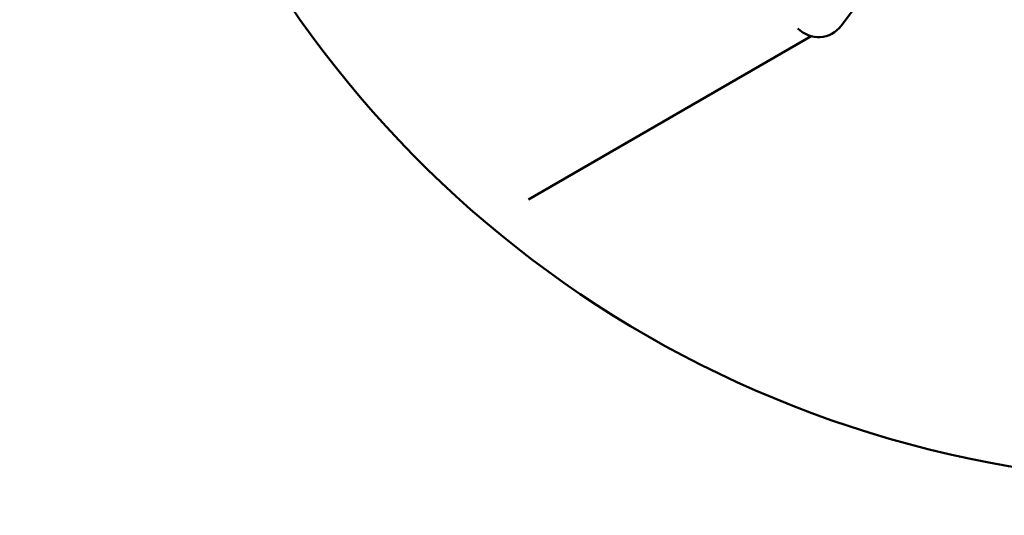
# Model space of a CAD drawing. Units: millimetres. Extents: x -11884 to 19999, y 7764 to 16159.
# Drawn here: x -8700 to -8596, y 11470 to 11522 of the extents above; entities that cross this region are included whole.
import ezdxf

# ---------------------------------------------------------------- set-up
doc = ezdxf.new("R2010")
doc.units = ezdxf.units.MM
doc.layers.add('Visible (ISO)', color=7, linetype='Continuous', lineweight=50)
doc.styles.get("Standard").update_dxf_attribs({"font": 'Square-721-BT.ttf'})
doc.dimstyles.new('OLCU', dxfattribs={"dimtxt": 300, "dimasz": 150, "dimexe": 0.18, "dimexo": 0.0625, "dimgap": 50, "dimtad": 1, "dimdec": 0, "dimlfac": 0.1, "dimrnd": 5, "dimzin": 0, "dimdsep": 46, "dimtxsty": 'Standard', "dimcen": 0.09, "dimse1": 1, "dimse2": 1, "dimadec": 0, "dimazin": 0, "dimtfac": 1, "dimtdec": 0, "dimtofl": 0, "dimtmove": 0, "dimatfit": 3, "dimfxl": 1, "dimtolj": 1, "dimtzin": 0, "dimarcsym": 0})

# ---------------------------------------------------------------- blocks, each defined once
blk = doc.blocks.new('*D11')
at = {"color": 0, "lineweight": -2, "transparency": 16777216}
blk.add_line((-11483.13, 15515.84), (-11483.13, 7914.08), dxfattribs=at)
at = {"color": 0, "transparency": 16777216}
for points in [[(-11508.13, 15515.84), (-11458.13, 15515.84), (-11483.13, 15665.84)], [(-11508.13, 7914.08), (-11458.13, 7914.08), (-11483.13, 7764.08)]]:
    blk.add_solid(points, dxfattribs=at)
at = {"layer": 'Defpoints', "color": 0, "transparency": 16777216}
for p in [(-10524.51, 15665.84), (-11483.13, 7764.08), (-6876.65, 7764.08)]:
    blk.add_point(p, dxfattribs=at)
at = {"color": 0, "transparency": 16777216, "insert": (-11686.96, 11714.96), "char_height": 300, "attachment_point": 5, "rotation": 90}
blk.add_mtext('\\A1;790', dxfattribs=at)

msp = doc.modelspace()

# ---------------------------------------------------------------- linework, layer by layer
at = {"layer": 'Visible (ISO)'}
for p, q in [((-8611.48449, 11524.09192), (-8613.31977, 11521.66679)), ((-8616.4659, 11520.57343), (-8646.19005, 11503.41277))]:
    msp.add_line(p, q, dxfattribs=at)
for centre, radius, start, end in [((-8576.36032, 11588.76053), 115, 119.9991451, 320.8563653), ((-8615.71196, 11523.47715), 3, 224.3569955, 322.8825259)]:
    msp.add_arc(centre, radius, start, end, dxfattribs=at)

# ---------------------------------------------------------------- dimensions: what is measured, and where the dimension line sits
dim = msp.add_linear_dim(base=(-11483.13448, 7764.08158), p1=(-10524.50742, 15665.8425), p2=(-6876.65353, 7764.08158), angle=90, dimstyle='OLCU')
dim.commit()
dim.dimension.update_dxf_attribs({"geometry": '*D11', "text_midpoint": (-11686.96256, 11714.96204)})

doc.saveas('drawing.dxf')
